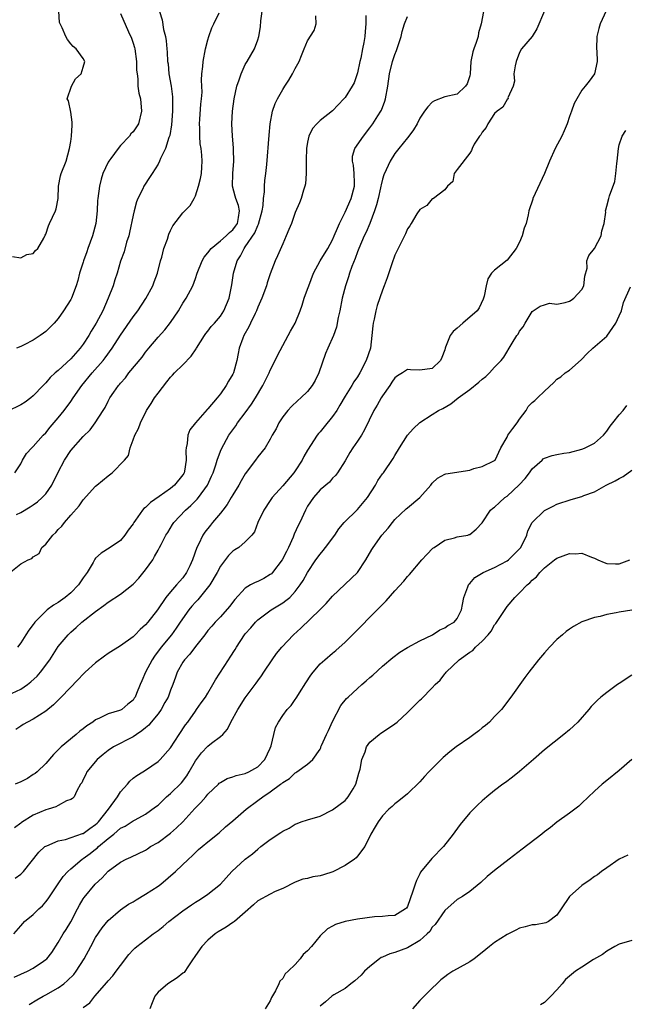
# Model space of a CAD drawing. Units: inches. Extents: x 2562000 to 2565000, y 1539000 to 1542000.
# Drawn here: x 2563215 to 2563312, y 1539782 to 1539940 of the extents above; entities that cross this region are included whole.
import ezdxf

# ---------------------------------------------------------------- set-up
doc = ezdxf.new("R2010")
doc.units = ezdxf.units.IN
doc.header["$MEASUREMENT"] = 0
doc.layers.add('LD25621539_2ft', color=93, linetype='Continuous')

msp = doc.modelspace()

# ---------------------------------------------------------------- linework, layer by layer
at = {"layer": 'LD25621539_2ft'}
for points, elevation in [([(2563237.25, 1539941), (2563237.67, 1539939.67), (2563237.89, 1539938.11), (2563238.18, 1539937), (2563238.32, 1539936.32), (2563238.41, 1539935), (2563238.49, 1539934.49), (2563238.54, 1539933), (2563238.61, 1539932.61), (2563238.76, 1539931), (2563239.1, 1539929), (2563239.3, 1539927.3), (2563239.33, 1539927), (2563239.34, 1539925), (2563239.18, 1539922.82), (2563238.9, 1539921.1), (2563238.76, 1539920.76), (2563238.19, 1539919), (2563237.41, 1539917.41), (2563237.26, 1539917), (2563237, 1539916.5), (2563236.06, 1539915), (2563235.61, 1539914.39), (2563234.84, 1539913.16), (2563234.75, 1539913), (2563234.56, 1539912.56), (2563233.78, 1539911), (2563233.55, 1539910.45), (2563233.15, 1539909), (2563233, 1539908.33), (2563232.44, 1539905.56), (2563232.3, 1539905), (2563231.97, 1539903.97), (2563231.55, 1539902.45), (2563231, 1539900.92), (2563230.44, 1539899), (2563230.07, 1539897.93), (2563229.82, 1539897), (2563229.03, 1539895), (2563228.14, 1539893), (2563227.09, 1539891), (2563226.3, 1539889.7), (2563225.93, 1539889), (2563225, 1539887.61), (2563224.54, 1539887), (2563223, 1539885.26), (2563221, 1539883.4), (2563220.52, 1539883), (2563219.72, 1539882.28), (2563219, 1539881.43), (2563218.77, 1539881.23), (2563218.57, 1539881), (2563217, 1539879.33), (2563216.62, 1539879), (2563215.69, 1539878.31), (2563215, 1539877.87), (2563212.8, 1539876.8)], 8234), ([(2563213.67, 1539901.67), (2563215, 1539901.5), (2563215.98, 1539902.02), (2563217, 1539902.19), (2563217.35, 1539902.65), (2563217.72, 1539903), (2563218.66, 1539904.66), (2563218.89, 1539905.11), (2563219, 1539905.29), (2563219.41, 1539906.59), (2563219.62, 1539907), (2563220.56, 1539909), (2563220.66, 1539909.34), (2563220.98, 1539911), (2563221.04, 1539913), (2563221.35, 1539914.65), (2563221.46, 1539915), (2563222.26, 1539917), (2563222.8, 1539919), (2563223, 1539920.17), (2563223.12, 1539921), (2563223.21, 1539922.79), (2563223.25, 1539923), (2563223.25, 1539923.25), (2563223, 1539924.86), (2563222.65, 1539926.65), (2563222.44, 1539927), (2563223.11, 1539929), (2563223.79, 1539930.21), (2563224.65, 1539931), (2563225, 1539932.06), (2563225.26, 1539933), (2563225, 1539933.44), (2563223.85, 1539935), (2563223.38, 1539935.38), (2563223, 1539935.82), (2563222.49, 1539936.49), (2563222.23, 1539937), (2563221.64, 1539938.36), (2563221.3, 1539939), (2563221.22, 1539939.22), (2563221.08, 1539941.08)], 8238), ([(2563308.89, 1539941.11), (2563307.94, 1539939), (2563307.72, 1539938.28), (2563307.38, 1539937), (2563307.34, 1539935), (2563307.38, 1539934.62), (2563307.43, 1539933), (2563307.03, 1539931), (2563306.17, 1539929.83), (2563305.53, 1539929), (2563305, 1539928.38), (2563304.17, 1539927), (2563303.77, 1539926.23), (2563303.34, 1539925), (2563303, 1539924.16), (2563302.62, 1539923), (2563302.15, 1539921.85), (2563301.78, 1539921), (2563300.72, 1539919), (2563299.81, 1539917), (2563298.98, 1539915), (2563297.15, 1539911), (2563297.13, 1539910.87), (2563296.51, 1539909), (2563296.39, 1539908.39), (2563296.06, 1539907), (2563295.75, 1539906.25), (2563295.43, 1539905), (2563295, 1539903.99), (2563294.46, 1539903), (2563293, 1539901.11), (2563291, 1539899.51), (2563290.5, 1539899), (2563289.9, 1539898.1), (2563289.62, 1539897), (2563289.32, 1539895.32), (2563289.23, 1539895), (2563289.17, 1539894.83), (2563288.52, 1539893.48), (2563288.21, 1539893), (2563285.92, 1539891), (2563285, 1539890.17), (2563284.34, 1539889.66), (2563283.86, 1539889), (2563283.13, 1539887.13), (2563283.07, 1539887), (2563283, 1539886.74), (2563282.53, 1539885.47), (2563282.34, 1539885), (2563281, 1539883.71), (2563279, 1539883.43), (2563277.49, 1539883.49), (2563277, 1539883.55), (2563276.23, 1539883), (2563275.43, 1539882.57), (2563275, 1539882.24), (2563274.49, 1539881.51), (2563274.17, 1539881), (2563273, 1539879.33), (2563272.79, 1539879), (2563272.15, 1539877.85), (2563271.61, 1539877), (2563270.13, 1539873.87), (2563269.62, 1539873), (2563269, 1539872.04), (2563268.26, 1539871), (2563267.78, 1539870.22), (2563267, 1539868.92), (2563265.78, 1539867), (2563265.45, 1539866.55), (2563265, 1539866.11), (2563264.49, 1539865.51), (2563263, 1539864.27), (2563261.92, 1539863), (2563261, 1539861.62), (2563260.67, 1539861), (2563259.74, 1539859), (2563259.48, 1539858.52), (2563258.84, 1539857.16), (2563258.67, 1539856.67), (2563257.94, 1539855), (2563257.63, 1539854.37), (2563256.93, 1539853), (2563255.36, 1539851), (2563255.19, 1539850.8), (2563255, 1539850.65), (2563253.96, 1539850.04), (2563253, 1539849.57), (2563252.59, 1539849.41), (2563251.83, 1539849), (2563251, 1539848.48), (2563249.32, 1539846.68), (2563248.46, 1539845.54), (2563247, 1539843.9), (2563246.15, 1539843), (2563245.61, 1539842.39), (2563245, 1539841.66), (2563244.52, 1539841), (2563243, 1539839.12), (2563242.1, 1539837.9), (2563241.25, 1539837), (2563241, 1539836.62), (2563240.09, 1539835), (2563239.79, 1539834.21), (2563239.36, 1539833), (2563239, 1539832.09), (2563238.62, 1539831), (2563238.12, 1539830.12), (2563237.52, 1539829), (2563237, 1539828.31), (2563235.93, 1539827), (2563235.52, 1539826.48), (2563235, 1539826.09), (2563234.43, 1539825.57), (2563233.53, 1539825), (2563233, 1539824.63), (2563229.85, 1539823), (2563229, 1539822.43), (2563228.19, 1539821.81), (2563227.22, 1539821), (2563225.59, 1539819), (2563225.42, 1539818.58), (2563225, 1539817.79), (2563224.76, 1539817.24), (2563224.59, 1539817), (2563223.96, 1539815.96), (2563223.54, 1539815), (2563223.3, 1539814.7), (2563223, 1539814.55), (2563222.33, 1539814.33), (2563221, 1539813.61), (2563220.59, 1539813.41), (2563219.39, 1539813), (2563219, 1539812.89), (2563217, 1539812.03), (2563215.13, 1539810.87), (2563215, 1539810.75), (2563213.97, 1539810.03)], 8218), ([(2563214.06, 1539867), (2563215, 1539868.44), (2563215.29, 1539869), (2563215.92, 1539870.08), (2563216.75, 1539871), (2563217, 1539871.21), (2563218.56, 1539873), (2563219, 1539873.42), (2563219.69, 1539874.31), (2563221, 1539875.79), (2563221.97, 1539877), (2563223, 1539878.41), (2563223.39, 1539879), (2563224.79, 1539881), (2563226.46, 1539883), (2563228.18, 1539885), (2563228.55, 1539885.45), (2563229.66, 1539887), (2563231, 1539889.07), (2563233, 1539892.02), (2563233.75, 1539893), (2563235.06, 1539894.94), (2563236.15, 1539897), (2563236.39, 1539897.61), (2563236.92, 1539899), (2563237.41, 1539901), (2563237.59, 1539901.59), (2563237.94, 1539903), (2563238.5, 1539904.5), (2563238.74, 1539905.26), (2563239, 1539905.84), (2563239.39, 1539906.61), (2563241, 1539908.71), (2563242.15, 1539909.85), (2563242.79, 1539911), (2563243, 1539911.44), (2563243.52, 1539913), (2563243.81, 1539914.19), (2563243.96, 1539915), (2563244.01, 1539916.01), (2563244.09, 1539917), (2563244.05, 1539917.95), (2563243.91, 1539919), (2563243.78, 1539919.78), (2563243.71, 1539921), (2563243.7, 1539922.3), (2563243.67, 1539923), (2563243.73, 1539923.73), (2563243.89, 1539926.11), (2563244, 1539927), (2563244.07, 1539928.07), (2563243.99, 1539930.01), (2563244.05, 1539931), (2563244.2, 1539932.2), (2563244.25, 1539933), (2563244.62, 1539935), (2563245, 1539936.48), (2563245.15, 1539937), (2563245.63, 1539938.37), (2563245.97, 1539939), (2563246.79, 1539940.79)], 8232), ([(2563299, 1539941.13), (2563297.78, 1539938.22), (2563297, 1539937), (2563295.33, 1539935), (2563295, 1539934.45), (2563294.44, 1539933), (2563294.27, 1539932.27), (2563294.1, 1539931), (2563294.18, 1539929.82), (2563293.96, 1539929), (2563293.14, 1539927.14), (2563293.15, 1539927), (2563293, 1539926.89), (2563292.33, 1539925.67), (2563291.43, 1539925), (2563291, 1539924.62), (2563289.89, 1539923), (2563289.63, 1539922.37), (2563289, 1539921.63), (2563288.78, 1539921.22), (2563288.56, 1539921), (2563287.74, 1539919.74), (2563287.38, 1539919), (2563287.31, 1539918.69), (2563287, 1539918.26), (2563285, 1539915.63), (2563284.49, 1539915), (2563284.27, 1539913.73), (2563283.42, 1539913), (2563283, 1539912.37), (2563281.21, 1539911), (2563281.07, 1539910.93), (2563281, 1539910.94), (2563280.1, 1539909.9), (2563279, 1539909.24), (2563278.54, 1539908.54), (2563277.6, 1539907), (2563277.38, 1539906.62), (2563277, 1539906.11), (2563276.69, 1539905.31), (2563276.04, 1539904.04), (2563275, 1539901.89), (2563274.5, 1539900.5), (2563273.75, 1539898.25), (2563273.29, 1539897), (2563273, 1539896.28), (2563272.18, 1539893.82), (2563271.94, 1539893), (2563271.66, 1539891.66), (2563271.5, 1539891), (2563271.44, 1539890.56), (2563271.32, 1539889), (2563271.07, 1539887), (2563270.38, 1539885), (2563269.37, 1539883), (2563269, 1539882.4), (2563268.43, 1539881.57), (2563268.11, 1539881), (2563267, 1539879.29), (2563266.17, 1539877.83), (2563265.66, 1539877), (2563265, 1539876), (2563263.66, 1539874.34), (2563263, 1539873.58), (2563262.72, 1539873.28), (2563262.53, 1539873), (2563261, 1539870.63), (2563260.41, 1539869.59), (2563260.12, 1539869), (2563259, 1539867.3), (2563258.78, 1539867), (2563257, 1539864.91), (2563255.3, 1539863), (2563255, 1539862.53), (2563253.97, 1539861), (2563253.01, 1539859), (2563252.49, 1539857.51), (2563252.06, 1539857), (2563251, 1539855.89), (2563249.98, 1539855), (2563249.35, 1539854.65), (2563249, 1539854.42), (2563248.3, 1539853.7), (2563247, 1539851.99), (2563246.51, 1539851), (2563245.34, 1539849), (2563243.4, 1539846.6), (2563243, 1539846.21), (2563242.42, 1539845.58), (2563241.95, 1539845), (2563240.54, 1539843), (2563239.93, 1539842.07), (2563239.14, 1539841), (2563237.49, 1539839), (2563236.43, 1539837.57), (2563236.04, 1539837), (2563235.01, 1539835), (2563234.41, 1539833.59), (2563234.15, 1539833), (2563233.57, 1539831.57), (2563233.32, 1539831), (2563233.18, 1539830.82), (2563233, 1539830.52), (2563232.14, 1539829.86), (2563231.18, 1539829), (2563231, 1539828.9), (2563230.84, 1539828.84), (2563229, 1539828.31), (2563227.63, 1539827.63), (2563227, 1539827.35), (2563226.53, 1539827), (2563225.59, 1539826.41), (2563225, 1539825.93), (2563224.47, 1539825.53), (2563223.87, 1539825), (2563221.47, 1539823), (2563221, 1539822.52), (2563220.23, 1539821.77), (2563219, 1539820.36), (2563217.6, 1539819), (2563217.28, 1539818.72), (2563217, 1539818.57), (2563216.04, 1539817.96), (2563215, 1539817.42), (2563214.07, 1539817)], 8220), ([(2563289.19, 1539941), (2563288.83, 1539939), (2563288.43, 1539937.57), (2563288.34, 1539937), (2563288.05, 1539936.05), (2563287.65, 1539935), (2563287.48, 1539934.52), (2563287.19, 1539933), (2563287.06, 1539931), (2563287, 1539930.68), (2563286.58, 1539929.42), (2563286.35, 1539929), (2563285, 1539927.75), (2563283, 1539927.29), (2563281.35, 1539926.65), (2563281, 1539926.44), (2563280.29, 1539925.71), (2563279.76, 1539925), (2563279, 1539923.88), (2563278.57, 1539923), (2563277.99, 1539922.01), (2563277.23, 1539921), (2563277, 1539920.74), (2563275.62, 1539919), (2563275, 1539918.2), (2563274.22, 1539917), (2563273.59, 1539915.59), (2563273.21, 1539914.79), (2563273, 1539914.09), (2563272.79, 1539913.21), (2563272.76, 1539913), (2563272.69, 1539912.69), (2563272.3, 1539911), (2563272.04, 1539909.96), (2563271.72, 1539909), (2563270.97, 1539907), (2563270.39, 1539905.61), (2563270.08, 1539905), (2563269.22, 1539903), (2563269, 1539902.42), (2563268.64, 1539901.36), (2563268.11, 1539900.11), (2563267.72, 1539899), (2563267.56, 1539898.44), (2563267.05, 1539897), (2563266.56, 1539895), (2563266.16, 1539893), (2563265.91, 1539891.91), (2563265.64, 1539890.36), (2563265.13, 1539889), (2563264.23, 1539887), (2563263.86, 1539886.14), (2563262.78, 1539883), (2563262.19, 1539881.81), (2563261.72, 1539881), (2563261, 1539880.05), (2563259.93, 1539879), (2563259.42, 1539878.58), (2563258.4, 1539877.6), (2563257.83, 1539877), (2563257, 1539875.95), (2563256.39, 1539875), (2563255.95, 1539874.05), (2563255.32, 1539873), (2563255, 1539872.4), (2563254.2, 1539871), (2563253, 1539869.53), (2563252.65, 1539869), (2563251, 1539866.8), (2563250.32, 1539865.68), (2563249.95, 1539865), (2563249, 1539863.45), (2563248.74, 1539863), (2563248.08, 1539861.92), (2563247.38, 1539861), (2563247, 1539860.53), (2563245.73, 1539859), (2563245.41, 1539858.59), (2563244.52, 1539857.48), (2563244.2, 1539857), (2563243.49, 1539855.49), (2563243.23, 1539855), (2563242.52, 1539853), (2563242.08, 1539852.08), (2563241.59, 1539851), (2563241, 1539850.15), (2563240.45, 1539849.55), (2563239.99, 1539849), (2563239, 1539847.9), (2563238.28, 1539847), (2563236.91, 1539845), (2563235.35, 1539843), (2563235, 1539842.58), (2563234.15, 1539841.85), (2563233.36, 1539841), (2563233, 1539840.64), (2563231, 1539839.22), (2563229, 1539837.99), (2563228.41, 1539837.59), (2563227, 1539836.52), (2563225.33, 1539835), (2563225, 1539834.68), (2563224.2, 1539833.8), (2563221.49, 1539831), (2563220.23, 1539829.77), (2563219, 1539828.76), (2563217, 1539827.46), (2563216.06, 1539827), (2563215.38, 1539826.62), (2563215, 1539826.33), (2563214.21, 1539825.79)], 8222), ([(2563214.31, 1539860.31), (2563215, 1539860.61), (2563216.5, 1539861.5), (2563217, 1539861.87), (2563217.67, 1539862.33), (2563218.4, 1539863), (2563219, 1539863.63), (2563219.96, 1539865), (2563221, 1539867.08), (2563222.01, 1539869), (2563223, 1539870.57), (2563225, 1539872.83), (2563226.11, 1539873.89), (2563226.9, 1539875), (2563228.18, 1539877), (2563228.51, 1539877.49), (2563229, 1539878.47), (2563229.29, 1539879), (2563229.91, 1539879.91), (2563230.68, 1539881), (2563230.83, 1539881.17), (2563231, 1539881.39), (2563231.76, 1539882.24), (2563232.33, 1539883), (2563234.44, 1539885.56), (2563235, 1539886.32), (2563235.54, 1539887), (2563237, 1539888.73), (2563238.09, 1539889.91), (2563239, 1539891.09), (2563240.27, 1539893), (2563240.53, 1539893.47), (2563241, 1539894.21), (2563241.54, 1539895), (2563242.58, 1539897), (2563243, 1539898.16), (2563243.27, 1539899), (2563244.07, 1539901), (2563244.41, 1539901.59), (2563245, 1539902.26), (2563245.52, 1539903), (2563247, 1539904.19), (2563247.93, 1539905), (2563248.45, 1539905.55), (2563249, 1539905.99), (2563249.43, 1539906.56), (2563249.73, 1539907), (2563249.93, 1539907.93), (2563250.09, 1539909), (2563249.9, 1539909.9), (2563249.49, 1539911), (2563249.39, 1539911.39), (2563248.94, 1539913), (2563248.98, 1539915), (2563249.15, 1539917), (2563249.13, 1539918.87), (2563249.13, 1539919.13), (2563248.95, 1539921), (2563248.84, 1539923), (2563248.95, 1539925), (2563249.22, 1539927), (2563249.66, 1539929), (2563250.04, 1539930.04), (2563250.34, 1539931), (2563251, 1539932.5), (2563251.31, 1539933), (2563252.46, 1539935), (2563253, 1539936.48), (2563253.15, 1539937), (2563253.44, 1539938.56), (2563253.52, 1539939.52), (2563253.79, 1539941.79)], 8230), ([(2563231, 1539940.69), (2563232.28, 1539937.72), (2563232.73, 1539936.73), (2563233, 1539935.93), (2563233.22, 1539935.22), (2563233.27, 1539935), (2563233.57, 1539933), (2563233.57, 1539931.57), (2563233.65, 1539931), (2563233.79, 1539930.21), (2563233.79, 1539929), (2563233.92, 1539927.92), (2563234.17, 1539927), (2563234.36, 1539925), (2563233.85, 1539923), (2563233, 1539921.69), (2563232.65, 1539921.35), (2563232.42, 1539921), (2563231, 1539919.48), (2563230.59, 1539919), (2563229.44, 1539917.44), (2563229.1, 1539917), (2563229, 1539916.83), (2563228.16, 1539915), (2563227.89, 1539914.11), (2563227.6, 1539913), (2563227.34, 1539911), (2563227.32, 1539910.68), (2563227.24, 1539909), (2563227.02, 1539907), (2563226.49, 1539905), (2563225.76, 1539903), (2563225.57, 1539902.43), (2563225.05, 1539901), (2563225, 1539900.8), (2563224.42, 1539899), (2563224.16, 1539897.84), (2563223.87, 1539897), (2563223.11, 1539895), (2563223, 1539894.79), (2563221.84, 1539893), (2563221, 1539891.77), (2563220.35, 1539891), (2563219, 1539889.68), (2563218.61, 1539889.39), (2563218.12, 1539889), (2563217, 1539888.29), (2563215.51, 1539887.51), (2563215, 1539887.27), (2563214.32, 1539887)], 8236), ([(2563213.1, 1539850.9), (2563215, 1539852.38), (2563216.15, 1539853), (2563216.75, 1539853.25), (2563217, 1539853.49), (2563217.96, 1539854.04), (2563218.36, 1539855), (2563219, 1539855.51), (2563220.14, 1539857), (2563220.6, 1539857.4), (2563221, 1539857.88), (2563221.55, 1539858.45), (2563221.98, 1539859), (2563223, 1539860.19), (2563224.33, 1539861.67), (2563225, 1539862.67), (2563227, 1539864.82), (2563227.19, 1539865), (2563229, 1539866.51), (2563229.65, 1539867), (2563231.65, 1539869), (2563232.25, 1539869.75), (2563232.51, 1539871), (2563233, 1539872.25), (2563233.26, 1539873), (2563233.88, 1539874.12), (2563234.17, 1539875), (2563235.16, 1539877), (2563235.88, 1539878.12), (2563236.42, 1539879), (2563237, 1539879.79), (2563238.43, 1539881.57), (2563239, 1539882.32), (2563239.35, 1539882.65), (2563239.65, 1539883), (2563241, 1539884.31), (2563242.31, 1539885.69), (2563243.13, 1539886.87), (2563243.19, 1539887), (2563244.45, 1539889), (2563244.67, 1539889.33), (2563245, 1539889.71), (2563245.55, 1539890.45), (2563246.05, 1539891), (2563247, 1539892.14), (2563247.58, 1539893), (2563248.01, 1539893.99), (2563248.42, 1539895), (2563248.85, 1539897.15), (2563249.12, 1539899), (2563249.68, 1539901), (2563250.22, 1539901.78), (2563250.82, 1539903), (2563251, 1539903.22), (2563252.52, 1539905.48), (2563253, 1539906.65), (2563253.14, 1539906.86), (2563253.72, 1539909), (2563253.87, 1539909.87), (2563253.9, 1539911), (2563254.09, 1539912.09), (2563254.06, 1539913), (2563254.11, 1539913.89), (2563254.31, 1539915), (2563254.46, 1539916.46), (2563254.82, 1539921.18), (2563254.97, 1539923), (2563255.36, 1539925), (2563255.78, 1539926.22), (2563256.17, 1539927), (2563257, 1539928.48), (2563257.33, 1539929), (2563258, 1539930), (2563258.6, 1539931), (2563259, 1539931.87), (2563259.67, 1539933), (2563260.03, 1539933.97), (2563260.44, 1539935), (2563261, 1539936.3), (2563262.03, 1539937.97), (2563262.38, 1539939), (2563262.3, 1539940.3)], 8228), ([(2563213.61, 1539831.61), (2563215, 1539832.29), (2563216.04, 1539833), (2563216.58, 1539833.42), (2563217.63, 1539834.37), (2563218.16, 1539835), (2563219.63, 1539837), (2563220.16, 1539837.84), (2563221, 1539839.12), (2563222.59, 1539841), (2563223, 1539841.42), (2563223.85, 1539842.15), (2563224.8, 1539843), (2563227, 1539844.74), (2563228.33, 1539845.67), (2563229, 1539846.21), (2563231, 1539847.53), (2563233, 1539849.11), (2563233.94, 1539850.06), (2563235, 1539851.42), (2563236.15, 1539853), (2563236.46, 1539853.54), (2563237, 1539854.57), (2563237.26, 1539855), (2563237.5, 1539855.5), (2563238.28, 1539857), (2563238.57, 1539857.43), (2563239.32, 1539858.68), (2563239.53, 1539859), (2563241.41, 1539861), (2563242.27, 1539861.73), (2563243.27, 1539862.73), (2563243.49, 1539863), (2563244.93, 1539865), (2563245.58, 1539866.42), (2563245.83, 1539867), (2563246.27, 1539868.27), (2563246.48, 1539869), (2563247, 1539870.44), (2563247.16, 1539870.84), (2563248.37, 1539873), (2563249.47, 1539874.53), (2563249.77, 1539875), (2563251, 1539876.59), (2563252, 1539878), (2563252.62, 1539879), (2563253.79, 1539881), (2563254.81, 1539883), (2563255, 1539883.46), (2563255.81, 1539885), (2563256.17, 1539885.83), (2563257, 1539887.42), (2563257.88, 1539889), (2563258.27, 1539889.73), (2563258.99, 1539891), (2563259.81, 1539893), (2563260.13, 1539893.87), (2563260.47, 1539895), (2563261, 1539896.46), (2563261.17, 1539897), (2563261.96, 1539899), (2563263.02, 1539901), (2563264.22, 1539903), (2563265, 1539904.37), (2563265.28, 1539905), (2563265.77, 1539906.23), (2563266.12, 1539907), (2563267, 1539908.78), (2563267.98, 1539911), (2563268.53, 1539913), (2563268.5, 1539913.5), (2563268.48, 1539915), (2563268.37, 1539916.37), (2563268.19, 1539917), (2563268.22, 1539917.77), (2563268.59, 1539919), (2563269.94, 1539921), (2563271, 1539922.36), (2563271.46, 1539923), (2563272.25, 1539924.25), (2563272.74, 1539925), (2563272.83, 1539925.17), (2563273.39, 1539926.61), (2563273.5, 1539927), (2563273.85, 1539929), (2563274.15, 1539931), (2563274.64, 1539933), (2563275, 1539934.1), (2563275.28, 1539934.72), (2563276.01, 1539937), (2563276.19, 1539937.81), (2563276.54, 1539939), (2563277, 1539940.18)], 8224), ([(2563270.34, 1539940.34), (2563270.33, 1539939), (2563270.22, 1539937.78), (2563270.18, 1539937), (2563270.02, 1539936.02), (2563269.8, 1539935), (2563269.51, 1539933.51), (2563269.38, 1539933), (2563269, 1539931.17), (2563268.95, 1539931), (2563268.44, 1539929.56), (2563268.13, 1539929), (2563267, 1539927.22), (2563266.82, 1539927), (2563265, 1539925.07), (2563263, 1539923.53), (2563262.47, 1539923), (2563261.78, 1539922.22), (2563261.21, 1539921), (2563261, 1539920.06), (2563260.82, 1539919), (2563260.79, 1539917.21), (2563260.74, 1539916.74), (2563260.77, 1539915), (2563260.64, 1539913.36), (2563260.56, 1539913), (2563260.34, 1539912.34), (2563259.99, 1539911), (2563259.72, 1539910.28), (2563259, 1539908.75), (2563258.39, 1539907), (2563258, 1539906), (2563257.58, 1539905), (2563257, 1539903.71), (2563256.19, 1539901.81), (2563255.82, 1539901), (2563255, 1539898.9), (2563254.51, 1539897.49), (2563254.39, 1539897), (2563253.65, 1539895), (2563253, 1539893.55), (2563252.79, 1539893), (2563252.56, 1539892.56), (2563251.83, 1539891), (2563251.59, 1539890.41), (2563250.76, 1539889), (2563250.6, 1539888.6), (2563250.04, 1539887), (2563249.88, 1539886.12), (2563249.66, 1539885), (2563249.09, 1539883), (2563249, 1539882.81), (2563248.31, 1539881.69), (2563247.96, 1539881), (2563247, 1539879.65), (2563246.49, 1539879), (2563245, 1539877.26), (2563244.86, 1539877.14), (2563242.99, 1539875), (2563242.12, 1539873.88), (2563241.8, 1539873), (2563241.67, 1539871.67), (2563241.5, 1539871), (2563241.46, 1539870.54), (2563241.54, 1539869), (2563241.27, 1539867.27), (2563241.21, 1539867), (2563241.14, 1539866.86), (2563241, 1539866.65), (2563239.64, 1539865), (2563239, 1539864.49), (2563237.19, 1539863.19), (2563235.77, 1539862.23), (2563235, 1539861.44), (2563234.73, 1539861.27), (2563234.5, 1539861), (2563233.41, 1539859.41), (2563233.11, 1539859), (2563233, 1539858.81), (2563232.21, 1539857.79), (2563231.68, 1539857), (2563231, 1539856.12), (2563229.34, 1539855), (2563227.89, 1539854.11), (2563227, 1539853.3), (2563226.86, 1539853.14), (2563226.6, 1539852.6), (2563225.65, 1539851), (2563225, 1539850.13), (2563224.27, 1539849), (2563223, 1539847.71), (2563222.11, 1539847), (2563221, 1539846.17), (2563220.23, 1539845.77), (2563219.21, 1539845), (2563219, 1539844.81), (2563217.25, 1539843), (2563217.14, 1539842.86), (2563217, 1539842.63), (2563216.29, 1539841.71), (2563215.8, 1539841), (2563215, 1539839.73), (2563214.48, 1539839)], 8226), ([(2563214.08, 1539801.92), (2563215, 1539802.61), (2563215.21, 1539802.79), (2563215.41, 1539803), (2563217.89, 1539806.11), (2563218.86, 1539807), (2563219, 1539807.1), (2563219.15, 1539807.15), (2563221, 1539807.96), (2563222.15, 1539808.15), (2563224.91, 1539809.09), (2563225, 1539809.11), (2563226.07, 1539809.93), (2563227, 1539810.54), (2563227.24, 1539810.76), (2563227.47, 1539811), (2563229.08, 1539813), (2563230.49, 1539815), (2563231, 1539815.82), (2563232.09, 1539817), (2563232.48, 1539817.52), (2563233, 1539817.97), (2563233.58, 1539818.42), (2563234.55, 1539819), (2563235, 1539819.28), (2563237, 1539820.67), (2563237.34, 1539821), (2563239, 1539822.84), (2563240.38, 1539825), (2563241.43, 1539826.57), (2563241.76, 1539827), (2563243, 1539828.76), (2563243.19, 1539829), (2563243.94, 1539830.06), (2563244.62, 1539831), (2563245, 1539831.62), (2563245.81, 1539833), (2563246.22, 1539833.78), (2563248.31, 1539837), (2563248.6, 1539837.4), (2563249.39, 1539838.62), (2563249.6, 1539839), (2563250.89, 1539841), (2563251, 1539841.14), (2563251.88, 1539842.12), (2563252.62, 1539843), (2563253, 1539843.37), (2563255.17, 1539845), (2563257, 1539846.11), (2563257.52, 1539846.48), (2563258.12, 1539847), (2563259, 1539847.93), (2563259.83, 1539849), (2563260.27, 1539849.73), (2563261, 1539851), (2563262.32, 1539853), (2563263, 1539853.93), (2563263.49, 1539854.51), (2563263.87, 1539855), (2563265.34, 1539857), (2563266.02, 1539857.98), (2563266.85, 1539859), (2563269, 1539861.08), (2563270.61, 1539863), (2563271.88, 1539865), (2563272.27, 1539865.73), (2563273, 1539866.83), (2563273.15, 1539867), (2563274.74, 1539869.26), (2563275, 1539869.77), (2563275.72, 1539871), (2563277, 1539873), (2563277.94, 1539874.06), (2563279, 1539875.08), (2563281, 1539876.36), (2563281.98, 1539877), (2563282.68, 1539877.32), (2563283.97, 1539878.03), (2563285.13, 1539879), (2563287, 1539880.34), (2563288.48, 1539881.52), (2563289, 1539882), (2563289.57, 1539882.43), (2563290.19, 1539883), (2563291, 1539883.92), (2563292.05, 1539885), (2563292.46, 1539885.54), (2563293.81, 1539887.81), (2563294.58, 1539889), (2563294.76, 1539889.24), (2563295, 1539889.71), (2563295.57, 1539890.43), (2563295.92, 1539891), (2563297, 1539892.85), (2563298.29, 1539893.71), (2563299, 1539893.96), (2563299.81, 1539894.19), (2563301, 1539894.05), (2563302.3, 1539894.3), (2563303, 1539894.54), (2563303.29, 1539894.71), (2563303.69, 1539895), (2563305, 1539896.41), (2563305.31, 1539897), (2563305.49, 1539898.51), (2563305.83, 1539899.83), (2563305.79, 1539901), (2563306.13, 1539901.87), (2563307, 1539902.96), (2563308.1, 1539905), (2563308.2, 1539905.8), (2563308.57, 1539907), (2563308.81, 1539908.81), (2563308.78, 1539909), (2563308.82, 1539909.18), (2563309, 1539909.78), (2563309.32, 1539911), (2563309.4, 1539911.4), (2563310.29, 1539913.71), (2563310.46, 1539915), (2563310.62, 1539916.62), (2563310.67, 1539917), (2563310.85, 1539919), (2563311, 1539919.6), (2563311.45, 1539921), (2563312.07, 1539921.93)], 8216), ([(2563213.87, 1539793), (2563215, 1539794.3), (2563215.31, 1539794.69), (2563215.61, 1539795), (2563217, 1539796.14), (2563217.88, 1539797), (2563218.47, 1539797.53), (2563219, 1539798.14), (2563219.37, 1539798.63), (2563220.98, 1539801.02), (2563221.79, 1539802.21), (2563222.52, 1539803), (2563223, 1539803.43), (2563224.86, 1539805), (2563225, 1539805.09), (2563226.1, 1539805.9), (2563227, 1539806.61), (2563227.23, 1539806.77), (2563227.45, 1539807), (2563229, 1539808.32), (2563229.92, 1539809), (2563231, 1539809.95), (2563231.72, 1539810.28), (2563233, 1539811.14), (2563233.33, 1539811.33), (2563235, 1539812.22), (2563236.62, 1539813.38), (2563237, 1539813.67), (2563238.38, 1539815), (2563239, 1539815.53), (2563240.75, 1539817.25), (2563241.62, 1539818.38), (2563242, 1539819), (2563243, 1539820.75), (2563243.17, 1539821), (2563243.96, 1539822.04), (2563245, 1539823.13), (2563245.6, 1539823.6), (2563247, 1539824.65), (2563247.39, 1539825), (2563248.15, 1539825.85), (2563248.66, 1539827), (2563249.78, 1539829), (2563251, 1539830.9), (2563252.77, 1539833.23), (2563253, 1539833.59), (2563253.6, 1539834.4), (2563253.97, 1539835), (2563255.32, 1539837), (2563256.03, 1539837.97), (2563256.85, 1539839), (2563258.74, 1539841), (2563259.93, 1539842.07), (2563262.96, 1539845), (2563263.99, 1539846.01), (2563265, 1539847.17), (2563268.98, 1539851), (2563270.36, 1539853), (2563271.32, 1539854.68), (2563271.52, 1539855), (2563272.9, 1539857), (2563273.9, 1539858.1), (2563274.59, 1539859), (2563275, 1539859.47), (2563276.8, 1539861.2), (2563277, 1539861.35), (2563279, 1539863), (2563280.76, 1539865), (2563280.85, 1539865.15), (2563281, 1539865.32), (2563281.85, 1539866.15), (2563283, 1539866.78), (2563283.16, 1539866.84), (2563287, 1539867.43), (2563287.66, 1539867.66), (2563289, 1539868.01), (2563291, 1539868.94), (2563291.06, 1539869), (2563292, 1539871), (2563293, 1539872.68), (2563293.14, 1539873), (2563293.9, 1539874.1), (2563294.59, 1539875), (2563295, 1539875.58), (2563296.03, 1539877), (2563296.4, 1539877.6), (2563297, 1539878.24), (2563297.43, 1539878.57), (2563297.9, 1539879), (2563299, 1539880.09), (2563300.51, 1539881.49), (2563301, 1539881.99), (2563301.6, 1539882.4), (2563302.33, 1539883), (2563303, 1539883.43), (2563304.88, 1539885.12), (2563305.85, 1539886.15), (2563306.75, 1539887), (2563309, 1539888.91), (2563310.46, 1539891), (2563311, 1539892.18), (2563311.34, 1539893), (2563311.68, 1539894.32), (2563312.8, 1539896.8)], 8214), ([(2563213.95, 1539786.05), (2563216.07, 1539787), (2563217, 1539787.49), (2563218.62, 1539788.62), (2563219, 1539788.87), (2563219.15, 1539789), (2563219.96, 1539790.04), (2563221, 1539791.62), (2563221.81, 1539793), (2563222.29, 1539793.71), (2563223, 1539794.92), (2563224.07, 1539797), (2563224.39, 1539797.61), (2563225, 1539798.62), (2563225.15, 1539798.85), (2563226.94, 1539801), (2563228.02, 1539801.98), (2563229, 1539803.06), (2563231, 1539804.51), (2563231.9, 1539805), (2563232.66, 1539805.34), (2563235, 1539806.45), (2563235.34, 1539806.66), (2563235.81, 1539807), (2563237, 1539807.69), (2563239, 1539809.17), (2563239.99, 1539810.01), (2563240.99, 1539811), (2563242.89, 1539813.11), (2563243.89, 1539814.11), (2563244.67, 1539815), (2563245, 1539815.4), (2563246.68, 1539817), (2563246.83, 1539817.17), (2563247, 1539817.3), (2563248.07, 1539817.93), (2563249, 1539818.19), (2563249.56, 1539818.44), (2563251, 1539818.74), (2563251.55, 1539819), (2563253, 1539819.82), (2563254.15, 1539821), (2563255, 1539822.78), (2563255.16, 1539823.16), (2563255.57, 1539825), (2563255.87, 1539826.13), (2563256.31, 1539827), (2563257, 1539828.06), (2563257.74, 1539829), (2563258.34, 1539829.66), (2563259, 1539830.6), (2563259.18, 1539830.82), (2563259.27, 1539831), (2563259.68, 1539831.68), (2563260.69, 1539833.31), (2563261.49, 1539834.51), (2563261.87, 1539835), (2563263, 1539836.31), (2563263.78, 1539837), (2563265, 1539838.05), (2563265.52, 1539838.48), (2563267, 1539839.81), (2563269.61, 1539842.39), (2563271, 1539843.83), (2563272.59, 1539845.41), (2563273, 1539845.88), (2563273.58, 1539846.42), (2563275, 1539848.05), (2563276.41, 1539849.59), (2563277, 1539850.33), (2563277.32, 1539850.68), (2563279.33, 1539853), (2563280.12, 1539853.88), (2563281.11, 1539854.89), (2563281.29, 1539855), (2563283, 1539856.19), (2563284.54, 1539856.54), (2563285, 1539856.7), (2563286.71, 1539857), (2563286.93, 1539857.07), (2563287, 1539857.1), (2563288.06, 1539857.94), (2563289, 1539858.96), (2563290.33, 1539861), (2563290.71, 1539861.29), (2563291, 1539861.46), (2563291.78, 1539862.22), (2563292.62, 1539863), (2563293, 1539863.25), (2563294.92, 1539865.08), (2563295.91, 1539866.09), (2563296.59, 1539867), (2563297, 1539867.61), (2563298.61, 1539869), (2563298.79, 1539869.21), (2563299, 1539869.35), (2563300.22, 1539869.78), (2563301, 1539869.94), (2563302.11, 1539870.11), (2563303, 1539870.27), (2563305, 1539870.79), (2563305.15, 1539870.85), (2563305.53, 1539871), (2563307, 1539871.76), (2563308.45, 1539873), (2563309, 1539873.67), (2563309.51, 1539874.49), (2563309.94, 1539875), (2563311, 1539876.31), (2563311.59, 1539877), (2563312.22, 1539877.78)], 8212), ([(2563216.35, 1539781.65), (2563217.58, 1539782.42), (2563218.6, 1539783), (2563219, 1539783.2), (2563221, 1539784.33), (2563221.87, 1539785), (2563222.5, 1539785.5), (2563223.51, 1539786.49), (2563223.89, 1539787), (2563225.16, 1539789), (2563226.21, 1539791), (2563227, 1539792.43), (2563228.02, 1539793.98), (2563229, 1539795.17), (2563231, 1539796.87), (2563232.25, 1539797.75), (2563233, 1539798.17), (2563233.51, 1539798.49), (2563235, 1539799.36), (2563237, 1539800.68), (2563237.44, 1539801), (2563239.78, 1539803), (2563241.88, 1539805), (2563242.48, 1539805.52), (2563243, 1539806.07), (2563243.48, 1539806.52), (2563244.09, 1539807), (2563245, 1539807.79), (2563246.79, 1539809.21), (2563247.81, 1539810.19), (2563249, 1539811.16), (2563251.13, 1539813), (2563253, 1539814.42), (2563253.8, 1539815), (2563255, 1539815.79), (2563256.63, 1539817), (2563256.85, 1539817.15), (2563257, 1539817.32), (2563258.07, 1539817.93), (2563259, 1539818.87), (2563259.09, 1539818.91), (2563259.26, 1539819), (2563261, 1539820.21), (2563261.85, 1539821), (2563263, 1539822.62), (2563263.12, 1539822.88), (2563263.14, 1539823), (2563263.21, 1539823.21), (2563264.02, 1539825), (2563264.34, 1539825.66), (2563265, 1539827.08), (2563266.35, 1539829.65), (2563267.25, 1539830.75), (2563267.49, 1539831), (2563269, 1539832.4), (2563269.69, 1539833), (2563270.41, 1539833.59), (2563271, 1539834.14), (2563271.47, 1539834.53), (2563273, 1539835.96), (2563274.65, 1539837.35), (2563275.79, 1539838.21), (2563277, 1539838.93), (2563279, 1539840.02), (2563281.05, 1539841), (2563282.21, 1539841.79), (2563283, 1539842.11), (2563283.51, 1539842.49), (2563284.5, 1539843), (2563285, 1539843.61), (2563285.66, 1539845), (2563285.85, 1539845.85), (2563286.04, 1539847), (2563286.69, 1539848.69), (2563286.8, 1539849), (2563286.88, 1539849.12), (2563287, 1539849.22), (2563287.82, 1539850.18), (2563289.14, 1539851), (2563291, 1539851.78), (2563293, 1539852.84), (2563293.21, 1539853), (2563295, 1539854.76), (2563295.11, 1539854.89), (2563295.19, 1539855), (2563296.15, 1539857), (2563296.33, 1539857.67), (2563297.01, 1539858.99), (2563299, 1539860.96), (2563300.38, 1539861.62), (2563301, 1539861.94), (2563303.28, 1539862.72), (2563305, 1539863.19), (2563305.33, 1539863.33), (2563307, 1539863.92), (2563308.91, 1539865), (2563310.32, 1539865.68), (2563311, 1539866.08), (2563311.62, 1539866.38), (2563313, 1539867.43)], 8210), ([(2563225, 1539781.18), (2563226.04, 1539781.96), (2563226.85, 1539783), (2563228.8, 1539785.2), (2563229, 1539785.49), (2563229.73, 1539786.27), (2563230.31, 1539787), (2563231, 1539787.93), (2563232.33, 1539789.67), (2563233, 1539790.43), (2563233.27, 1539790.73), (2563233.59, 1539791), (2563235, 1539792.05), (2563236.25, 1539793), (2563236.69, 1539793.31), (2563237, 1539793.54), (2563237.81, 1539794.19), (2563238.74, 1539795), (2563241, 1539796.69), (2563242.36, 1539797.64), (2563243, 1539798.11), (2563243.56, 1539798.44), (2563244.46, 1539799), (2563245, 1539799.38), (2563247, 1539801), (2563248.83, 1539803), (2563251, 1539804.99), (2563252.15, 1539805.85), (2563253, 1539806.62), (2563253.48, 1539807), (2563255, 1539808.13), (2563256.72, 1539809.28), (2563257, 1539809.49), (2563258.02, 1539809.98), (2563259, 1539810.62), (2563259.3, 1539810.7), (2563259.98, 1539811), (2563261, 1539811.33), (2563263, 1539811.9), (2563265, 1539812.9), (2563266.2, 1539813.8), (2563267, 1539814.43), (2563267.29, 1539814.71), (2563267.51, 1539815), (2563268.3, 1539816.3), (2563268.75, 1539817), (2563269.23, 1539818.77), (2563269.43, 1539819.43), (2563269.69, 1539821), (2563270.22, 1539822.22), (2563270.44, 1539823), (2563271, 1539823.79), (2563272.45, 1539825), (2563272.77, 1539825.23), (2563273.97, 1539826.03), (2563275, 1539826.73), (2563275.35, 1539827), (2563277, 1539828.5), (2563277.52, 1539829), (2563279, 1539830.49), (2563279.27, 1539830.73), (2563281, 1539832.46), (2563281.48, 1539833), (2563282.26, 1539833.74), (2563283, 1539834.71), (2563283.14, 1539834.86), (2563283.23, 1539835), (2563285.33, 1539837), (2563287, 1539838.18), (2563287.5, 1539838.5), (2563287.93, 1539839), (2563289, 1539839.98), (2563289.94, 1539841), (2563290.42, 1539841.58), (2563291, 1539842.61), (2563291.19, 1539842.81), (2563292.78, 1539845.22), (2563293, 1539845.53), (2563294.25, 1539847), (2563295, 1539847.75), (2563296.21, 1539849), (2563296.66, 1539849.34), (2563297, 1539849.74), (2563297.69, 1539850.31), (2563298.26, 1539851), (2563299, 1539851.76), (2563300.58, 1539853), (2563301, 1539853.31), (2563303, 1539854.03), (2563303.99, 1539854.01), (2563305, 1539854.09), (2563306.56, 1539853.44), (2563307, 1539853.29), (2563307.57, 1539853), (2563308.57, 1539852.57), (2563309, 1539852.42), (2563310.4, 1539852.4), (2563311, 1539852.38), (2563312.69, 1539853)], 8208), ([(2563313, 1539844.95), (2563311, 1539844.64), (2563310.51, 1539844.51), (2563309, 1539844.25), (2563307.95, 1539843.95), (2563307, 1539843.75), (2563305, 1539843.05), (2563303.67, 1539842.33), (2563303, 1539841.91), (2563302.48, 1539841.52), (2563301.86, 1539841), (2563301, 1539840.24), (2563299.82, 1539839), (2563299, 1539838.09), (2563298.06, 1539837), (2563296.5, 1539835), (2563295.85, 1539834.15), (2563293.59, 1539831), (2563292.09, 1539829), (2563291, 1539827.88), (2563290.17, 1539827), (2563289.55, 1539826.45), (2563289, 1539826.05), (2563288.44, 1539825.56), (2563287.65, 1539825), (2563287, 1539824.51), (2563284.84, 1539823), (2563283.8, 1539822.2), (2563282.72, 1539821.28), (2563282.43, 1539821), (2563280.45, 1539819), (2563279.74, 1539818.26), (2563279, 1539817.38), (2563277, 1539815.47), (2563275.63, 1539814.37), (2563275, 1539813.87), (2563274.56, 1539813.44), (2563274.05, 1539813), (2563273, 1539811.93), (2563272.31, 1539811), (2563271.84, 1539810.16), (2563271.15, 1539809), (2563270.17, 1539807), (2563269, 1539805.5), (2563268.79, 1539805.21), (2563268.53, 1539805), (2563267, 1539803.99), (2563265.05, 1539802.95), (2563263.53, 1539802.47), (2563263, 1539802.32), (2563261.86, 1539802.14), (2563261, 1539801.91), (2563260.24, 1539801.76), (2563259, 1539801.29), (2563257, 1539800.26), (2563255.78, 1539799.78), (2563255, 1539799.39), (2563253, 1539798.33), (2563252.31, 1539797.69), (2563251, 1539796.51), (2563249.25, 1539795), (2563249.13, 1539794.87), (2563249, 1539794.81), (2563247.94, 1539794.06), (2563246.66, 1539793.34), (2563246.16, 1539793), (2563245, 1539792), (2563244.02, 1539791), (2563243, 1539789.54), (2563242.78, 1539789.22), (2563242.66, 1539789), (2563241.89, 1539787.89), (2563241.18, 1539786.82), (2563241, 1539786.69), (2563240.07, 1539785.93), (2563238.56, 1539785), (2563237, 1539783.64), (2563236.48, 1539783), (2563236.04, 1539781.96), (2563235.68, 1539781)], 8206), ([(2563313, 1539834.53), (2563311, 1539833.17), (2563310.72, 1539833), (2563309, 1539831.73), (2563308.06, 1539831), (2563307.49, 1539830.51), (2563306.5, 1539829.5), (2563306.09, 1539829), (2563304.33, 1539827), (2563303.66, 1539826.34), (2563303, 1539825.74), (2563302.12, 1539825), (2563299, 1539822.51), (2563297.22, 1539821), (2563295, 1539819.06), (2563293.87, 1539818.13), (2563292.72, 1539817.28), (2563292.32, 1539817), (2563291, 1539816), (2563289.75, 1539815), (2563289, 1539814.36), (2563288.3, 1539813.7), (2563287, 1539812.41), (2563285.45, 1539810.55), (2563284.62, 1539809.38), (2563284.37, 1539809), (2563282.79, 1539807), (2563280.9, 1539805.1), (2563279.11, 1539802.89), (2563279, 1539802.64), (2563278.45, 1539801.55), (2563278.23, 1539801), (2563277.87, 1539799.87), (2563277, 1539797.38), (2563276.86, 1539797.14), (2563276.7, 1539797), (2563275, 1539795.93), (2563273.92, 1539795.92), (2563273, 1539795.78), (2563271.72, 1539795.72), (2563269, 1539795.35), (2563267, 1539795), (2563265.49, 1539794.51), (2563265, 1539794.26), (2563264.21, 1539793.79), (2563263, 1539792.68), (2563261.64, 1539791), (2563261, 1539790.29), (2563260.3, 1539789.7), (2563259.82, 1539789), (2563259, 1539788.07), (2563257.9, 1539787), (2563257.42, 1539786.58), (2563257, 1539785.85), (2563256.56, 1539785.44), (2563256.4, 1539785), (2563255.85, 1539783.85), (2563255.23, 1539782.77), (2563255, 1539782.25), (2563254.2, 1539781)], 8204), ([(2563313, 1539821), (2563311, 1539819.24), (2563309, 1539817.63), (2563308.25, 1539817), (2563307, 1539815.88), (2563305, 1539813.99), (2563304.48, 1539813.52), (2563303, 1539812.37), (2563301, 1539810.91), (2563299.94, 1539810.06), (2563299, 1539809.36), (2563298.56, 1539809), (2563295.41, 1539806.59), (2563293.31, 1539805), (2563291, 1539803.2), (2563289.81, 1539802.19), (2563288.77, 1539801.23), (2563287, 1539799.79), (2563285.83, 1539799), (2563285, 1539798.5), (2563283, 1539796.74), (2563281.48, 1539794.52), (2563281, 1539794.07), (2563280.59, 1539793.41), (2563280.2, 1539793), (2563279, 1539791.92), (2563277, 1539790.77), (2563275, 1539790.01), (2563274.19, 1539789.81), (2563273, 1539789.25), (2563272.81, 1539789.19), (2563272.52, 1539789), (2563271, 1539787.78), (2563270.12, 1539787), (2563269.6, 1539786.39), (2563268.55, 1539785.45), (2563267.91, 1539785), (2563267, 1539784.25), (2563265.2, 1539783.2), (2563264.89, 1539783), (2563263.89, 1539782.11), (2563263, 1539781.43)], 8202), ([(2563312.39, 1539805.61), (2563310.97, 1539804.97), (2563309, 1539803.62), (2563308.16, 1539803), (2563307.51, 1539802.49), (2563307, 1539802.19), (2563306.34, 1539801.66), (2563305, 1539800.75), (2563303.02, 1539798.98), (2563301.67, 1539797), (2563301, 1539796.03), (2563299.63, 1539795), (2563299.21, 1539794.79), (2563297.54, 1539794.46), (2563297, 1539794.43), (2563295.88, 1539794.12), (2563295, 1539793.91), (2563294.38, 1539793.62), (2563293, 1539792.9), (2563291, 1539791.62), (2563290.19, 1539791), (2563289, 1539790.01), (2563287.7, 1539789), (2563287, 1539788.53), (2563285, 1539787.42), (2563284.28, 1539787), (2563283.49, 1539786.51), (2563283, 1539786.09), (2563282.35, 1539785.65), (2563281.72, 1539785), (2563281, 1539784.31), (2563279.71, 1539783), (2563279.34, 1539782.66), (2563279, 1539782.31), (2563277.8, 1539781)], 8200), ([(2563313, 1539791.95), (2563311, 1539791.33), (2563310.3, 1539791), (2563309, 1539790.25), (2563308.32, 1539789.68), (2563306.87, 1539788.87), (2563305, 1539787.64), (2563303.99, 1539787), (2563303, 1539786.22), (2563302.34, 1539785.66), (2563301.82, 1539785), (2563301, 1539784.04), (2563300.04, 1539783), (2563299, 1539781.97), (2563298.38, 1539781.62)], 8198)]:
    msp.add_lwpolyline(points, dxfattribs=dict(at, elevation=elevation))

doc.saveas('drawing.dxf')
